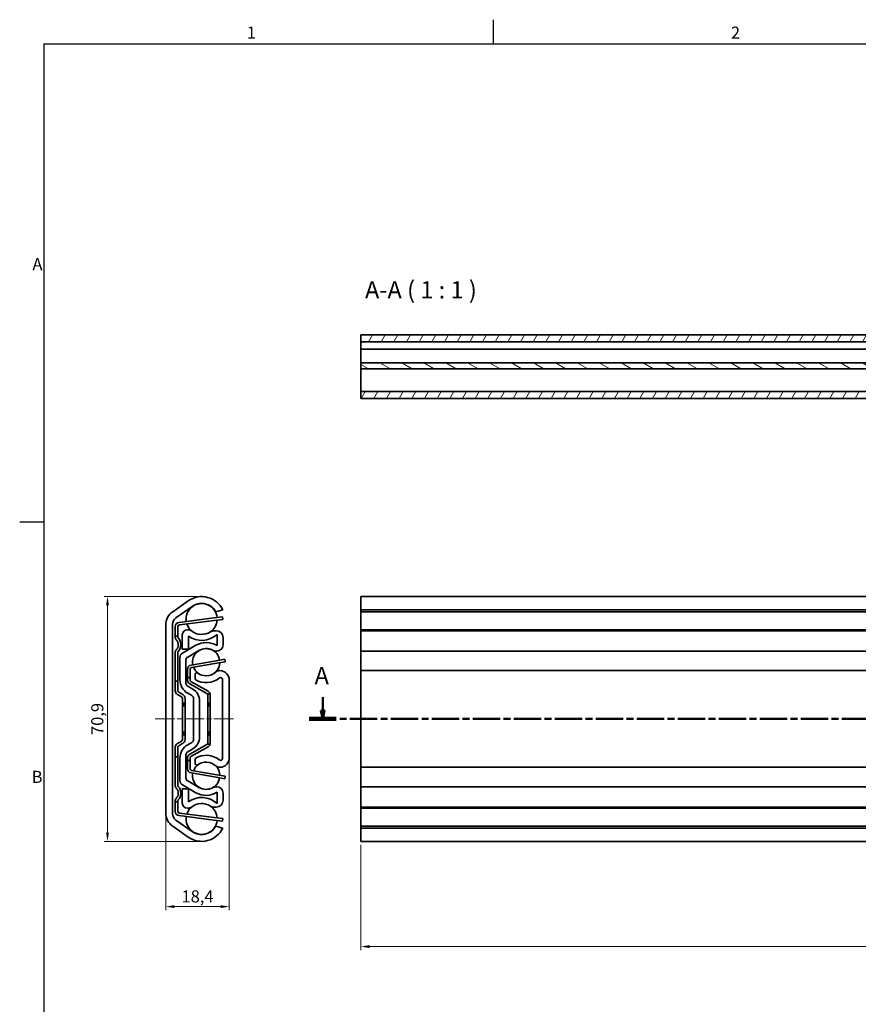
# Model space of a CAD drawing. Units: millimetres. Extents: x 0 to 841, y 0 to 594.
# Drawn here: x 3 to 246, y 306 to 591 of the extents above; entities that cross this region are included whole.
import ezdxf

# ---------------------------------------------------------------- set-up
doc = ezdxf.new("R2010")
doc.units = ezdxf.units.MM
doc.linetypes.add('CHAIN', pattern=[0.3543, 0.2362, -0.0295, 0.0591, -0.0295])
doc.layers.get('0').update_dxf_attribs({"lineweight": 20})
for name, color, linetype, lineweight in [('Border', 7, 'Continuous', 25), ('Dimension', 7, 'Continuous', 20), ('Section line', 7, 'CHAIN', 50), ('Symbol', 7, 'Continuous', 20), ('Visible', 7, 'Continuous', 35)]:
    doc.layers.add(name, color=color, linetype=linetype, lineweight=lineweight)
doc.layers.add('Centerline', color=7, linetype='CHAIN', lineweight=20, true_color=0xd12d38)
doc.layers.add('Hatch', color=7, linetype='Continuous', lineweight=15, true_color=0x08b649)
doc.styles.add('Dimensions', font='arial.ttf')
doc.styles.add('Standard 35', font='txt')
doc.styles.add('Standard 50', font='arial.ttf')
doc.dimstyles.new('Dimension style', dxfattribs={"dimtxt": 3.5, "dimasz": 2.5, "dimexe": 1, "dimexo": 1, "dimgap": 0.5, "dimtad": 1, "dimdec": 3, "dimrnd": 1e-08, "dimtxsty": 'Dimensions', "dimcen": 0.09, "dimdle": 10, "dimclrd": 256, "dimclre": 256, "dimclrt": 7, "dimaunit": 1, "dimadec": 0, "dimazin": 2, "dimtfac": 0.714286, "dimtdec": 3, "dimtmove": 0, "dimatfit": 3, "dimfxl": 1, "dimtolj": 1, "dimlwd": -1, "dimlwe": -1, "dimarcsym": 0})
pattern_1 = [(60, (0, 0), (-2.74963, 1.587501), [])]

# ---------------------------------------------------------------- blocks, each defined once
blk = doc.blocks.new('Borders TRI')
at = {"layer": 'Border'}
for p, q in [((140.17, 584), (140.17, 591)), ((10, 584), (831, 584)), ((10, 584), (10, 10)), ((10, 445.5), (3, 445.5))]:
    blk.add_line(p, q, dxfattribs=at)
at = {"layer": 'Symbol', "color": 7, "char_height": 3.5, "style": 'Standard 35'}
for s, insert, attachment_point in [('1', (70.08, 584.4), 8), ('2', (210.25, 584.4), 8), ('A', (9.6, 519.75), 6), ('B', (9.6, 371.25), 6)]:
    blk.add_mtext(s, dxfattribs=dict(at, insert=insert, attachment_point=attachment_point))
blk = doc.blocks.new('*D7')
at = {"layer": 'Defpoints', "color": 0, "transparency": 16777216}
for p in [(55.69, 423.92), (28.43, 353.02), (55.69, 353.02)]:
    blk.add_point(p, dxfattribs=at)
at = {"layer": 'Dimension', "color": 172, "true_color": 0x0000c6, "transparency": 16777216}
for p, q in [((54.69, 423.92), (27.43, 423.92)), ((28.43, 421.42), (28.43, 355.52)), ((54.69, 353.02), (27.43, 353.02))]:
    blk.add_line(p, q, dxfattribs=at)
for points in [[(28.01, 421.42), (28.84, 421.42), (28.43, 423.92)], [(28.01, 355.52), (28.84, 355.52), (28.43, 353.02)]]:
    blk.add_solid(points, dxfattribs=at)
at = {"layer": 'Dimension', "color": 7, "transparency": 16777216, "insert": (23.72, 388.47), "char_height": 3.5, "attachment_point": 2, "rotation": 90, "style": 'Dimensions'}
blk.add_mtext('\\A1;70,9', dxfattribs=at)
blk = doc.blocks.new('*D8')
at = {"layer": 'Defpoints', "color": 0, "transparency": 16777216}
for p in [(63.69, 377.22), (45.29, 361.28), (63.69, 334.12)]:
    blk.add_point(p, dxfattribs=at)
at = {"layer": 'Dimension', "color": 172, "true_color": 0x0000c6, "transparency": 16777216}
for p, q in [((63.69, 376.22), (63.69, 333.12)), ((45.29, 360.28), (45.29, 333.12)), ((47.79, 334.12), (61.19, 334.12))]:
    blk.add_line(p, q, dxfattribs=at)
for points in [[(47.79, 334.54), (47.79, 333.71), (45.29, 334.12)], [(61.19, 334.54), (61.19, 333.71), (63.69, 334.12)]]:
    blk.add_solid(points, dxfattribs=at)
at = {"layer": 'Dimension', "color": 7, "transparency": 16777216, "insert": (54.49, 338.83), "char_height": 3.5, "attachment_point": 2, "style": 'Dimensions'}
blk.add_mtext('\\A1;18,4', dxfattribs=at)
blk = doc.blocks.new('*D9')
at = {"layer": 'Defpoints', "color": 0, "transparency": 16777216}
for p in [(101.8, 353.02), (601.8, 353.11), (601.8, 322.55)]:
    blk.add_point(p, dxfattribs=at)
at = {"layer": 'Dimension', "color": 172, "true_color": 0x0000c6, "transparency": 16777216}
for p, q in [((101.8, 352.02), (101.8, 321.55)), ((601.8, 352.11), (601.8, 321.55)), ((104.3, 322.55), (599.3, 322.55))]:
    blk.add_line(p, q, dxfattribs=at)
for points in [[(104.3, 322.97), (104.3, 322.13), (101.8, 322.55)], [(599.3, 322.97), (599.3, 322.13), (601.8, 322.55)]]:
    blk.add_solid(points, dxfattribs=at)
at = {"layer": 'Dimension', "color": 7, "transparency": 16777216, "insert": (351.8, 326.62), "char_height": 3.5, "attachment_point": 2, "style": 'Dimensions'}
blk.add_mtext('\\A1;500{\\H2.500000;±1}', dxfattribs=at)
blk = doc.blocks.new('2dTransSection0')
at = {"layer": 'Section line', "linetype": 'Continuous'}
for p, q in [((90.73, 394.83), (90.73, 390.97)), ((90.23, 390.97), (90.73, 388.47)), ((91.23, 390.97), (90.23, 390.97)), ((90.73, 390.97), (90.73, 388.47)), ((90.73, 388.47), (91.23, 390.97))]:
    blk.add_line(p, q, dxfattribs=at)
at = {"layer": 'Section line', "linetype": 'CHAIN', "ltscale": 33.493275}
blk.add_line((616.8, 388.47), (86.8, 388.47), dxfattribs=at)
at = {"layer": 'Section line', "linetype": 'Continuous', "lineweight": 100}
blk.add_line((94.67, 388.47), (86.8, 388.47), dxfattribs=at)
at = {"layer": 'Section line', "linetype": 'Continuous', "flags": 128}
blk.add_lwpolyline([(90.23, 390.97), (90.73, 388.47), (91.23, 390.97), (90.23, 390.97)], dxfattribs=at)
at = {"layer": 'Section line'}
blk.add_solid([(90.23, 390.97), (90.73, 388.47), (91.23, 390.97), (90.23, 390.97)], dxfattribs=at)
at = {"layer": 'Section line', "insert": (88.38, 396.97), "char_height": 5, "attachment_point": 7, "style": 'Standard 50'}
blk.add_mtext('A', dxfattribs=at)

msp = doc.modelspace()

# ---------------------------------------------------------------- hatches: boundary and pattern name
at = {"layer": 'Hatch'}
h = msp.add_hatch(dxfattribs=at)
h.set_pattern_fill('ANSI31', color=256, scale=25.4, angle=14.999978, style=0)
h.set_pattern_definition(pattern_1)
h.paths.add_polyline_path([(601.799, 499.6963), (101.799, 499.6963), (101.799, 497.6963), (601.799, 497.6963)])
h = msp.add_hatch(dxfattribs=at)
h.set_pattern_fill('ANSI31', color=256, scale=25.4, angle=105.000246, style=0)
h.set_pattern_definition([(150.00025, (0, 0), (-1.587488, -2.749637), [])])
h.paths.add_polyline_path([(601.799, 491.6463), (101.799, 491.6463), (101.799, 489.8963), (601.799, 489.8963)])
h = msp.add_hatch(dxfattribs=at)
h.set_pattern_fill('ANSI31', color=256, scale=25.4, angle=14.999978, style=0)
h.set_pattern_definition(pattern_1)
h.paths.add_polyline_path([(101.799, 481.2963), (601.799, 481.2963), (601.799, 483.2963), (101.799, 483.2963)])

# ---------------------------------------------------------------- linework, layer by layer
at = {"layer": 'Centerline', "linetype": 'CHAIN', "ltscale": 23.990969}
msp.add_line((42.233, 388.4658), (65.362, 388.4658), dxfattribs=at)
at = {"layer": 'Visible'}
for p, q in [((601.799, 499.6963), (101.799, 499.6963)), ((101.799, 499.6963), (101.799, 497.6963)), ((101.799, 497.6963), (601.799, 497.6963)), ((101.799, 497.6963), (101.799, 496.7369)), ((101.799, 496.7369), (101.799, 495.5963)), ((101.799, 493.3463), (101.799, 495.5963)), ((293.299, 495.5963), (101.799, 495.5963)), ((101.799, 493.3463), (101.799, 492.1463)), ((101.799, 492.1463), (101.799, 491.6463)), ((601.799, 491.6463), (101.799, 491.6463)), ((101.799, 491.6463), (101.799, 489.8963)), ((101.799, 484.1098), (101.799, 489.8963)), ((101.799, 489.8963), (601.799, 489.8963)), ((101.799, 484.1098), (101.799, 483.2963)), ((601.799, 483.2963), (101.799, 483.2963)), ((101.799, 483.2963), (101.799, 481.2963)), ((101.799, 481.2963), (601.799, 481.2963)), ((47.3109, 419.5421), (51.8137, 422.695)), ((101.799, 420.0558), (101.799, 423.9158)), ((601.799, 423.9158), (101.799, 423.9158)), ((52.9609, 421.0567), (48.2448, 417.7545)), ((61.7854, 420.0558), (59.8133, 419.5158)), ((596.799, 420.0558), (101.799, 420.0558)), ((101.799, 420.0558), (101.799, 419.5158)), ((600.7779, 419.5158), (101.799, 419.5158)), ((101.799, 419.5158), (101.799, 417.7545)), ((49.127, 416.4552), (59.2555, 417.749)), ((59.3506, 417.005), (49.222, 415.7112)), ((59.2555, 417.749), (61.7354, 418.0658)), ((61.8304, 417.3218), (59.3506, 417.005)), ((61.8304, 417.3218), (61.7354, 418.0658)), ((101.799, 417.7545), (101.799, 415.9114)), ((45.2854, 361.2804), (45.2854, 415.6511)), ((47.2854, 415.9114), (47.2854, 361.0201)), ((48.0354, 412.4658), (48.0354, 415.2153)), ((48.7854, 415.2153), (48.7854, 412.4658)), ((51.5854, 414.3158), (51.8056, 414.3158)), ((59.301, 414.0158), (59.8854, 414.0158)), ((101.799, 415.9114), (101.799, 414.3158)), ((278.5371, 414.3158), (101.799, 414.3158)), ((101.799, 414.0158), (101.799, 414.3158)), ((601.799, 414.0158), (101.799, 414.0158)), ((101.799, 412.0158), (101.799, 414.0158)), ((48.7854, 412.4658), (48.0354, 412.4658)), ((48.0354, 412.2521), (48.0354, 412.4658)), ((48.7854, 412.4658), (48.7854, 412.2521)), ((50.0854, 408.6683), (50.0854, 412.8158)), ((51.8354, 412.4786), (51.8354, 408.6683)), ((60.1354, 409.7035), (60.1354, 412.9779)), ((61.8854, 412.0158), (61.8854, 409.9158)), ((101.799, 412.0158), (101.799, 409.9158)), ((51.8354, 408.6683), (50.0854, 408.6683)), ((50.1354, 407.5714), (54.0104, 409.8086)), ((54.8854, 408.2931), (51.6354, 406.4167)), ((60.0854, 408.1158), (59.872, 408.1158)), ((101.799, 408.1158), (101.799, 409.9158)), ((601.799, 408.1158), (101.799, 408.1158)), ((101.799, 408.1158), (101.799, 406.4167)), ((48.0354, 399.4658), (48.0354, 407.6794)), ((48.7854, 407.6794), (48.7854, 399.4658)), ((49.3854, 399.8444), (49.3854, 406.2723)), ((51.1354, 405.5507), (51.1354, 398.834)), ((52.6243, 404.0937), (59.9213, 405.3437)), ((59.9213, 405.3437), (62.3854, 405.7658)), ((62.512, 405.0265), (60.0479, 404.6044)), ((62.512, 405.0265), (62.3854, 405.7658)), ((101.799, 406.4167), (101.799, 405.5507)), ((101.799, 405.5507), (101.799, 402.4658)), ((51.5854, 400.4658), (51.5854, 402.8617)), ((52.3354, 402.8617), (52.3354, 400.4658)), ((60.0479, 404.6044), (52.751, 403.3545)), ((60.828, 402.4658), (60.9354, 402.4658)), ((601.799, 402.4658), (101.799, 402.4658)), ((101.799, 399.7158), (101.799, 402.4658)), ((48.0354, 399.4658), (48.7854, 399.4658)), ((48.0354, 398.4658), (48.0354, 399.4658)), ((48.7854, 399.4658), (48.7854, 398.4658)), ((51.5854, 399.7572), (51.5854, 400.4658)), ((52.3354, 400.4658), (51.5854, 400.4658)), ((52.3354, 400.4658), (52.3354, 399.7572)), ((52.589, 399.3221), (57.5513, 396.512)), ((53.7854, 401.5971), (54.3373, 401.9158)), ((53.7854, 399.8654), (53.7854, 401.5971)), ((61.6854, 376.9759), (61.6854, 399.9556)), ((63.6854, 399.7158), (63.6854, 377.2158)), ((101.799, 399.7158), (101.799, 377.2158)), ((48.0354, 396.6538), (48.0354, 398.4658)), ((48.7854, 398.4658), (48.7854, 396.6538)), ((51.6354, 397.968), (53.0854, 397.1308)), ((57.1818, 395.8594), (52.2194, 398.6695)), ((49.8862, 394.8603), (48.6582, 395.5725)), ((49.0345, 396.2213), (50.2625, 395.509)), ((50.1354, 394.0158), (50.1354, 394.4277)), ((50.1354, 394.0158), (50.1354, 393.0158)), ((50.8854, 394.4277), (50.8854, 394.0158)), ((50.8854, 393.0158), (50.8854, 394.0158)), ((52.8354, 395.2544), (51.6354, 395.9473)), ((53.3354, 382.5431), (53.3354, 394.3884)), ((55.0854, 393.6667), (55.0854, 383.2648)), ((57.3416, 395.7158), (58.1509, 395.7158)), ((57.4354, 394.7158), (57.4354, 395.4243)), ((57.4354, 394.0158), (57.4354, 394.7158)), ((57.4354, 394.0158), (57.4354, 393.0158)), ((58.1854, 395.4243), (58.1854, 394.7158)), ((58.1854, 394.7158), (58.1854, 394.0158)), ((58.1854, 393.0158), (58.1854, 394.0158)), ((50.1354, 393.0158), (50.1354, 392.5158)), ((50.1354, 393.0158), (50.8854, 393.0158)), ((50.1354, 392.2658), (50.1354, 392.5158)), ((50.1354, 392.5158), (50.8854, 392.5158)), ((50.1354, 391.7658), (50.1354, 392.2658)), ((50.1354, 392.2658), (50.8854, 392.2658)), ((50.1354, 385.1658), (50.1354, 391.7658)), ((50.8854, 392.5158), (50.8854, 393.0158)), ((50.8854, 392.5158), (50.8854, 392.2658)), ((50.8854, 392.2658), (50.8854, 391.7658)), ((50.8854, 391.7658), (50.8854, 385.1658)), ((57.4354, 393.0158), (57.4354, 392.5158)), ((58.1854, 393.0158), (57.4354, 393.0158)), ((57.4354, 392.2658), (57.4354, 392.5158)), ((58.1854, 392.5158), (57.4354, 392.5158)), ((57.4354, 391.7658), (57.4354, 392.2658)), ((58.1854, 392.2658), (57.4354, 392.2658)), ((57.4354, 385.1658), (57.4354, 391.7658)), ((58.1854, 392.5158), (58.1854, 393.0158)), ((58.1854, 392.5158), (58.1854, 392.2658)), ((58.1854, 392.2658), (58.1854, 391.7658)), ((58.1854, 391.7658), (58.1854, 385.1658)), ((50.1354, 384.6658), (50.1354, 385.1658)), ((50.8854, 385.1658), (50.8854, 384.6658)), ((57.4354, 384.6658), (57.4354, 385.1658)), ((58.1854, 385.1658), (58.1854, 384.6658)), ((50.1354, 384.4158), (50.1354, 384.6658)), ((50.1354, 384.6658), (50.8854, 384.6658)), ((50.1354, 384.4158), (50.8854, 384.4158)), ((50.1354, 384.4158), (50.1354, 383.9158)), ((50.1354, 383.9158), (50.8854, 383.9158)), ((50.1354, 383.9158), (50.1354, 382.9158)), ((50.1354, 382.5038), (50.1354, 382.9158)), ((50.8854, 384.6658), (50.8854, 384.4158)), ((50.8854, 383.9158), (50.8854, 384.4158)), ((50.8854, 382.9158), (50.8854, 383.9158)), ((50.8854, 382.9158), (50.8854, 382.5038)), ((57.4354, 384.4158), (57.4354, 384.6658)), ((58.1854, 384.6658), (57.4354, 384.6658)), ((57.4354, 384.4158), (57.4354, 383.9158)), ((58.1854, 384.4158), (57.4354, 384.4158)), ((57.4354, 383.9158), (57.4354, 382.9158)), ((58.1854, 383.9158), (57.4354, 383.9158)), ((57.4354, 382.2158), (57.4354, 382.9158)), ((57.4354, 381.5072), (57.4354, 382.2158)), ((58.1854, 384.6658), (58.1854, 384.4158)), ((58.1854, 383.9158), (58.1854, 384.4158)), ((58.1854, 382.9158), (58.1854, 383.9158)), ((58.1854, 382.9158), (58.1854, 382.2158)), ((58.1854, 382.2158), (58.1854, 381.5072)), ((48.0354, 378.4658), (48.0354, 380.2777)), ((48.6582, 381.359), (49.8862, 382.0713)), ((48.7854, 380.2777), (48.7854, 378.4658)), ((50.2625, 381.4225), (49.0345, 380.7103)), ((51.6354, 380.9843), (52.8354, 381.6771)), ((53.0854, 379.8007), (51.6354, 378.9635)), ((52.2194, 378.262), (57.1818, 381.0721)), ((57.5513, 380.4195), (52.589, 377.6094)), ((58.1509, 381.2158), (57.3416, 381.2158)), ((48.0354, 377.4658), (48.0354, 378.4658)), ((48.7854, 377.4658), (48.0354, 377.4658)), ((48.0354, 369.2521), (48.0354, 377.4658)), ((48.7854, 378.4658), (48.7854, 377.4658)), ((48.7854, 377.4658), (48.7854, 369.2521)), ((49.3854, 370.6592), (49.3854, 377.0871)), ((51.1354, 378.0975), (51.1354, 371.3809)), ((51.5854, 376.4658), (51.5854, 377.1743)), ((51.5854, 376.4658), (52.3354, 376.4658)), ((51.5854, 374.0698), (51.5854, 376.4658)), ((52.3354, 377.1743), (52.3354, 376.4658)), ((52.3354, 376.4658), (52.3354, 374.0698)), ((53.7854, 375.3344), (53.7854, 377.0661)), ((101.799, 374.4658), (101.799, 377.2158)), ((52.751, 373.577), (60.0479, 372.3271)), ((54.3373, 375.0158), (53.7854, 375.3344)), ((60.9354, 374.4658), (60.828, 374.4658)), ((601.799, 374.4658), (101.799, 374.4658)), ((101.799, 374.4658), (101.799, 371.3809)), ((59.9213, 371.5879), (52.6243, 372.8378)), ((62.3854, 371.1658), (59.9213, 371.5879)), ((60.0479, 372.3271), (62.512, 371.905)), ((62.3854, 371.1658), (62.512, 371.905)), ((101.799, 371.3809), (101.799, 370.5148)), ((50.0854, 364.1158), (50.0854, 368.2632)), ((50.0854, 368.2632), (51.8354, 368.2632)), ((54.0104, 367.1229), (50.1354, 369.3601)), ((51.6354, 370.5148), (54.8854, 368.6385)), ((51.8354, 368.2632), (51.8354, 364.4529)), ((59.872, 368.8158), (60.0854, 368.8158)), ((101.799, 370.5148), (101.799, 368.8158)), ((601.799, 368.8158), (101.799, 368.8158)), ((101.799, 367.0158), (101.799, 368.8158)), ((60.1354, 363.9536), (60.1354, 367.228)), ((61.8854, 367.0158), (61.8854, 364.9158)), ((101.799, 367.0158), (101.799, 364.9158)), ((48.0354, 364.4658), (48.0354, 364.6794)), ((48.0354, 361.7162), (48.0354, 364.4658)), ((48.0354, 364.4658), (48.7854, 364.4658)), ((48.7854, 364.6794), (48.7854, 364.4658)), ((48.7854, 364.4658), (48.7854, 361.7162)), ((51.8056, 362.6158), (51.5854, 362.6158)), ((59.8854, 362.9158), (59.301, 362.9158)), ((101.799, 362.9158), (101.799, 364.9158)), ((601.799, 362.9158), (101.799, 362.9158)), ((101.799, 362.6158), (101.799, 362.9158)), ((278.5371, 362.6158), (101.799, 362.6158)), ((101.799, 362.6158), (101.799, 361.0201)), ((59.2555, 359.1825), (49.127, 360.4763)), ((49.222, 361.2203), (59.3506, 359.9265)), ((59.3506, 359.9265), (61.8304, 359.6097)), ((61.7354, 358.8658), (61.8304, 359.6097)), ((101.799, 361.0201), (101.799, 359.177)), ((51.8137, 354.2365), (47.3109, 357.3894)), ((48.2448, 359.177), (52.9609, 355.8748)), ((61.7354, 358.8658), (59.2555, 359.1825)), ((59.8133, 357.4158), (61.7854, 356.8757)), ((101.799, 359.177), (101.799, 357.4158)), ((600.7779, 357.4158), (101.799, 357.4158)), ((101.799, 357.4158), (101.799, 356.8757)), ((596.799, 356.8757), (101.799, 356.8757)), ((101.799, 353.0158), (101.799, 356.8757)), ((601.799, 353.0158), (101.799, 353.0158))]:
    msp.add_line(p, q, dxfattribs=at)
for centre, radius, start, end in [((55.6854, 417.1658), 6.75, 25.350744, 125), ((50.0354, 415.6511), 4.75, 125, 180), ((55.6854, 417.4158), 4.5, 5.728128, 188.830637), ((55.6854, 417.1658), 4.75, 29.652399, 125), ((49.5354, 415.9114), 2.25, 125, 180), ((49.2854, 415.2153), 1.25, 97.279383, 180), ((55.6854, 417.4158), 4.5, 304.581825, 356.10838), ((49.2854, 415.2153), 0.5, 97.279383, 180), ((51.5854, 412.8158), 1.5, 90, 180), ((55.6854, 417.4158), 4.5, 198.450385, 235.401189), ((51.8056, 412.8158), 1.5, 51.628285, 90), ((55.6854, 417.7158), 4.75, 231.628285, 302.387539), ((59.301, 412.0158), 2, 90, 122.387539), ((59.8854, 412.0158), 2, 0, 90), ((49.2854, 412.2521), 1.25, 180, 220.787038), ((46.6354, 409.9658), 2.25, 319.212962, 40.787038), ((49.2854, 412.2521), 0.5, 180, 220.787038), ((46.6354, 409.9658), 3, 319.212962, 40.787038), ((55.6854, 417.7158), 6.5, 233.679059, 313.205367), ((49.2854, 407.6794), 1.25, 139.212962, 180), ((49.2854, 407.6794), 0.5, 139.212962, 180), ((56.9854, 404.9058), 3.95, 8.790869, 190.649563), ((56.9854, 404.6558), 5.95, 58.034281, 120), ((56.9854, 404.6558), 4.2, 61.242843, 120), ((59.872, 409.9158), 1.8, 241.242843, 270), ((60.0854, 409.9158), 1.8, 270, 0), ((50.8854, 406.2723), 1.5, 120, 180), ((52.1354, 405.5507), 1, 120, 180), ((52.8354, 402.8617), 1.25, 99.720216, 180), ((52.8354, 402.8617), 0.5, 99.720216, 180), ((56.9854, 404.9058), 3.95, 201.613698, 247.080095), ((56.9854, 404.9058), 3.95, 292.919905, 357.826734), ((60.828, 400.9658), 1.5, 90, 132.388005), ((60.9354, 399.7158), 2.75, 0, 90), ((53.8854, 399.8444), 4.5, 180, 240), ((52.8354, 399.7572), 1.25, 180, 240.477451), ((52.8354, 399.7572), 0.5, 180, 240.477451), ((56.9854, 405.1758), 6.2, 238.927049, 308.819254), ((56.9854, 405.1758), 4.2, 230.91309, 312.388005), ((61.1854, 399.9556), 0.5, 0, 128.819254), ((49.2854, 396.6538), 1.25, 180, 239.886782), ((49.2854, 396.6538), 0.5, 180, 239.886782), ((52.1354, 398.834), 1, 180, 240), ((51.0854, 393.6667), 4, 0, 60), ((56.9354, 395.4243), 1.25, 13.483636, 60.477451), ((49.6354, 394.4277), 0.5, 0, 59.886782), ((49.6354, 394.4277), 1.25, 0, 59.886782), ((52.3354, 394.3884), 1, 0, 60), ((56.9354, 395.4243), 0.5, 35.656119, 60.477451), ((49.6354, 382.5038), 0.5, 300.113218, 0), ((49.6354, 382.5038), 1.25, 300.113218, 0), ((52.3354, 382.5431), 1, 300, 0), ((51.0854, 383.2648), 4, 300, 0), ((49.2854, 380.2777), 1.25, 120.113218, 180), ((49.2854, 380.2777), 0.5, 120.113218, 180), ((53.8854, 377.0871), 4.5, 120, 180), ((56.9354, 381.5072), 0.5, 299.522549, 324.343881), ((56.9354, 381.5072), 1.25, 299.522549, 346.516364), ((52.1354, 378.0975), 1, 120, 180), ((52.8354, 377.1743), 1.25, 119.522549, 180), ((52.8354, 377.1743), 0.5, 119.522549, 180), ((56.9854, 371.7558), 6.2, 51.180746, 121.072951), ((61.1854, 376.9759), 0.5, 231.180746, 0), ((60.9354, 377.2158), 2.75, 270, 0), ((52.8354, 374.0698), 1.25, 180, 260.279784), ((52.8354, 374.0698), 0.5, 180, 260.279784), ((56.9854, 372.0258), 3.95, 112.919905, 158.386302), ((56.9854, 371.7558), 4.2, 47.611995, 129.08691), ((56.9854, 372.0258), 3.95, 2.173266, 67.080095), ((60.828, 375.9658), 1.5, 227.611995, 270), ((52.1354, 371.3809), 1, 180, 240), ((56.9854, 372.0258), 3.95, 169.350437, 351.209131), ((49.2854, 369.2521), 1.25, 180, 220.787038), ((46.6354, 366.9658), 2.25, 319.212962, 40.787038), ((49.2854, 369.2521), 0.5, 180, 220.787038), ((46.6354, 366.9658), 3, 319.212962, 40.787038), ((50.8854, 370.6592), 1.5, 180, 240), ((56.9854, 372.2758), 4.2, 240, 298.757157), ((59.872, 367.0158), 1.8, 90, 118.757157), ((60.0854, 367.0158), 1.8, 0, 90), ((49.2854, 364.6794), 1.25, 139.212962, 180), ((55.6854, 359.2158), 6.5, 46.794633, 126.320941), ((56.9854, 372.2758), 5.95, 240, 301.965719), ((49.2854, 364.6794), 0.5, 139.212962, 180), ((51.5854, 364.1158), 1.5, 180, 270), ((55.6854, 359.5158), 4.5, 124.598811, 161.549615), ((51.8056, 364.1158), 1.5, 270, 308.371715), ((55.6854, 359.2158), 4.75, 57.612461, 128.371715), ((59.301, 364.9158), 2, 237.612461, 270), ((55.6854, 359.5158), 4.5, 3.89162, 55.418175), ((59.8854, 364.9158), 2, 270, 0), ((50.0354, 361.2804), 4.75, 180, 235), ((49.5354, 361.0201), 2.25, 180, 235), ((49.2854, 361.7162), 1.25, 180, 262.720617), ((49.2854, 361.7162), 0.5, 180, 262.720617), ((55.6854, 359.5158), 4.5, 171.169363, 354.271872), ((55.6854, 359.7658), 6.75, 235, 334.649256), ((55.6854, 359.7658), 4.75, 235, 330.347601)]:
    msp.add_arc(centre, radius, start, end, dxfattribs=at)
for points, knots in [([(57.4354, 395.4243), (57.4354, 395.4245), (57.4354, 395.4246), (57.4353, 395.5147), (57.4105, 395.5898), (57.3624, 395.6903), (57.3416, 395.7158), (57.3416, 395.7158)], [0.0815028299, 0.0815028299, 0.0815028299, 0.0815028299, 0.0815725857, 0.0815725857, 0.1198252521, 0.1198252521, 0.1580779185, 0.1580779185, 0.1580779185, 0.1580779185]), ([(58.1509, 395.7158), (58.1509, 395.7158), (58.1539, 395.704), (58.1643, 395.6545), (58.1713, 395.6167), (58.1813, 395.5332), (58.1854, 395.4827), (58.1854, 395.4243)], [0.27347225, 0.27347225, 0.27347225, 0.27347225, 0.2991758692, 0.2991758692, 0.3248794883, 0.3248794883, 0.3478840224, 0.3478840224, 0.3478840224, 0.3478840224]), ([(57.3416, 381.2158), (57.3416, 381.2158), (57.3624, 381.2412), (57.4105, 381.3418), (57.4353, 381.4168), (57.4354, 381.5069), (57.4354, 381.5071), (57.4354, 381.5072)], [0.1580779185, 0.1580779185, 0.1580779185, 0.1580779185, 0.196330585, 0.196330585, 0.2345832514, 0.2345832514, 0.2346530072, 0.2346530072, 0.2346530072, 0.2346530072]), ([(58.1854, 381.5072), (58.1854, 381.4488), (58.1813, 381.3983), (58.1713, 381.3148), (58.1643, 381.277), (58.1539, 381.2275), (58.1509, 381.2158), (58.1509, 381.2158)], [0.1990604776, 0.1990604776, 0.1990604776, 0.1990604776, 0.2220650117, 0.2220650117, 0.2477686309, 0.2477686309, 0.27347225, 0.27347225, 0.27347225, 0.27347225])]:
    msp.add_open_spline(points, degree=3, knots=knots, dxfattribs=at)

# ---------------------------------------------------------------- block references
msp.add_blockref('Borders TRI', (0, 0))
at = {"layer": 'Section line'}
msp.add_blockref('2dTransSection0', (0, 0), dxfattribs=at)

# ---------------------------------------------------------------- texts
at = {"layer": 'Symbol', "color": 7, "insert": (102.9781, 508.7025), "char_height": 5, "attachment_point": 7, "style": 'Standard 50'}
msp.add_mtext('A-A ( 1 : 1 )', dxfattribs=at)

# ---------------------------------------------------------------- dimensions: what is measured, and where the dimension line sits
at = {"layer": 'Dimension', "color": 172, "true_color": 0x0000c6}
for base, p1, p2, angle, override, picture, middle in [((28.428, 353.0158), (55.6854, 423.9158), (55.6854, 353.0158), 90, {"dimdec": 1, "dimtp": 0, "dimtm": 0, "dimtdec": 3, "dimtofl": 0, "dimatfit": 1}, '*D7', (28.428, 388.4658)), ((63.6854, 334.1246), (45.2854, 361.2804), (63.6854, 377.2158), 180, {"dimdec": 3, "dimtp": 0, "dimtm": 0, "dimtdec": 3, "dimtofl": 0, "dimatfit": 1}, '*D8', (54.4854, 334.1246)), ((601.799, 322.549), (101.799, 353.0158), (601.799, 353.106), 180, {"dimgap": 0.5, "dimdec": 1, "dimtol": 1, "dimlim": 0, "dimtp": 1, "dimtm": 1, "dimtdec": 1, "dimtofl": 0, "dimatfit": 1}, '*D9', (351.799, 322.549))]:
    dim = msp.add_linear_dim(base=base, p1=p1, p2=p2, angle=angle, dimstyle='Dimension style', override=override, dxfattribs=at)
    dim.commit()
    dim.dimension.update_dxf_attribs({"geometry": picture, "text_midpoint": middle, "dimtype": 160})

doc.saveas('drawing.dxf')
